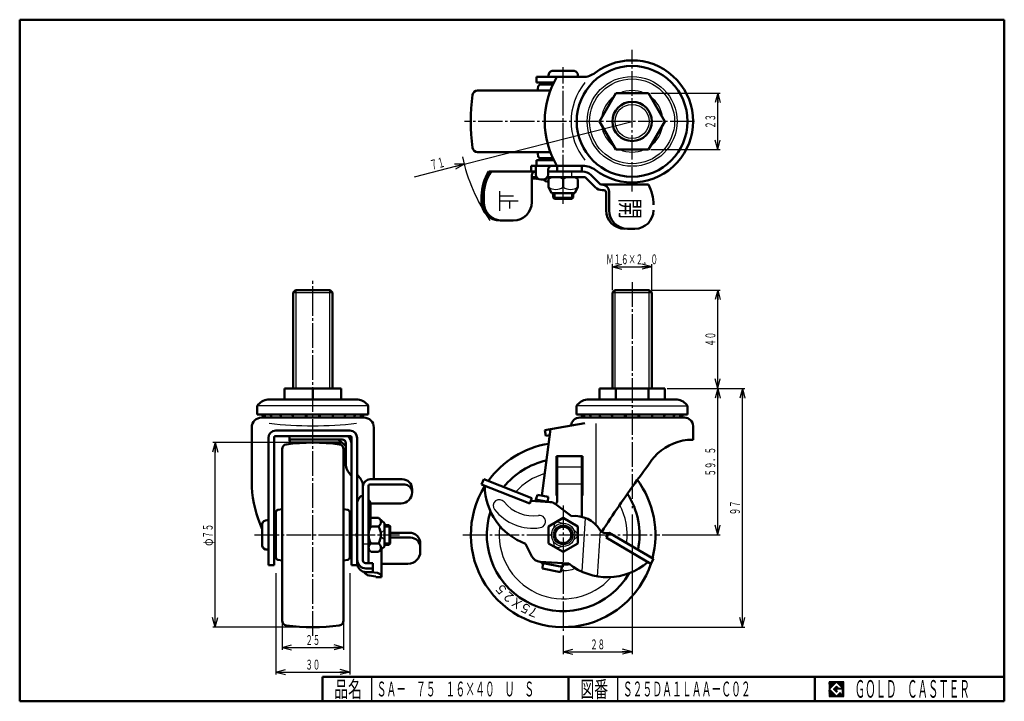
# Model space of a CAD drawing. Units: millimetres. Extents: x 10 to 410, y 10 to 287.
import ezdxf
from ezdxf.enums import TextEntityAlignment as Align

# ---------------------------------------------------------------- set-up
doc = ezdxf.new("R2010")
doc.units = ezdxf.units.MM
doc.linetypes.add('DASHDOT', pattern=[13, 10, -1, 1, -1])
for name, color, linetype in [('0_01', 7, 'Continuous'), ('GR1_01', 7, 'Continuous'), ('図面枠ﾚｲﾔ_01', 7, 'Continuous'), ('基準ﾚｲﾔｸﾞﾙｰﾌﾟ_01', 7, 'Continuous')]:
    doc.layers.add(name, color=color, linetype=linetype)
doc.styles.add('FX_VECTOR', font='MONOTXT.SHX', dxfattribs={"bigfont": 'BigFont.shx'})

# ---------------------------------------------------------------- blocks, each defined once
blk = doc.blocks.new('FXTIP_ARROW_S')
at = {"color": 0, "linetype": 'Continuous', "lineweight": -2}
for q in [(-1, 0), (-0.97, 0.26), (-0.97, -0.26)]:
    blk.add_line((0, 0), q, dxfattribs=at)
blk = doc.blocks.new('FXTIP_ARROW_E')
at = {"color": 0, "linetype": 'Continuous', "lineweight": -2}
for q in [(-1, 0), (-0.97, 0.26), (-0.97, -0.26)]:
    blk.add_line((0, 0), q, dxfattribs=at)
blk = doc.blocks.new('BLKF022')
at = {"layer": 'GR1_01', "color": 3, "linetype": 'Continuous', "lineweight": 50}
for p, q in [((224.79, 264.29), (224.79, 263.73)), ((235.29, 266.23), (226.29, 266.23)), ((236.79, 264.29), (236.79, 263.73)), ((200.65, 225.33), (219.71, 225.33)), ((238.86, 227.63), (217.84, 227.63)), ((217.84, 225.33), (217.84, 227.63)), ((219.71, 224.03), (219.71, 227.63)), ((224.76, 226.13), (224.76, 224.03)), ((238.61, 225.33), (224.76, 225.33)), ((228.34, 227.63), (228.34, 225.33)), ((238.34, 227.63), (238.34, 225.33)), ((218.03, 223.83), (218.03, 212.83)), ((219.98, 223.03), (218.03, 223.03)), ((222.76, 222.03), (221.71, 222.03)), ((224.49, 223.03), (239.73, 223.03)), ((224.79, 219.03), (224.79, 222.03)), ((236.79, 219.03), (236.79, 222.03)), ((239.74, 223.03), (243.79, 218.92)), ((245.93, 220.03), (242.17, 223.84)), ((265.45, 220.03), (245.93, 220.03)), ((226.04, 216.53), (235.54, 216.53)), ((226.79, 214.73), (226.79, 216.53)), ((234.79, 216.53), (234.79, 214.73)), ((246.64, 217.73), (247.26, 217.73)), ((248.26, 216.73), (248.26, 209.53)), ((249.42, 217.03), (249.42, 209.53)), ((197.65, 215.38), (197.65, 212.83)), ((198.5, 212.83), (198.5, 215.38)), ((227.29, 214.23), (226.79, 214.73)), ((234.29, 214.23), (227.29, 214.23)), ((234.79, 214.73), (234.29, 214.23)), ((205.15, 205.33), (210.53, 205.33)), ((257.05, 202.03), (259.95, 202.03))]:
    blk.add_line(p, q, dxfattribs=at)
at = {"layer": 'GR1_01', "color": 6, "linetype": 'Continuous', "lineweight": 25}
for p, q in [((234.23, 225.33), (234.23, 223.03)), ((219.94, 222.23), (218.03, 222.23)), ((205.01, 209.33), (205.01, 217.33)), ((227.47, 214.23), (227.47, 216.53)), ((234.12, 216.53), (234.12, 214.23)), ((210.59, 215.33), (205.01, 215.33)), ((205.01, 213.33), (212.45, 213.33)), ((208.94, 213.33), (208.94, 210.33)), ((234.79, 214.73), (226.79, 214.73))]:
    blk.add_line(p, q, dxfattribs=at)
at = {"layer": 'GR1_01', "color": 3, "linetype": 'Continuous', "lineweight": 50}
for centre, radius, start, end in [((226.79, 264.29), 2, 104.4775, 180), ((234.79, 264.29), 2, 0, 75.5225), ((215.65, 215.38), 18, 146.4427, 180), ((216.5, 215.38), 18, 146.4427, 180), ((219.53, 223.83), 1.5, 90, 180), ((221.71, 224.03), 2, 180, 270), ((222.76, 224.03), 2, 270, 0), ((226.26, 226.13), 1.5, 90, 180), ((238.61, 220.33), 5, 44.6, 90), ((224.38, 223.23), 2, 216.8699, 281.8005), ((226.53, 221.03), 2, 90, 150), ((229.06, 221.03), 2, 30, 90), ((232.53, 221.03), 2, 90, 150), ((235.06, 221.03), 2, 30, 90), ((246.42, 217.03), 3, 0, 90), ((249.45, 211.78), 18, 0, 27.266), ((246.64, 221.73), 4, 224.6, 270), ((247.26, 216.73), 1, 0, 90), ((205.15, 212.83), 7.5, 180, 270), ((206, 212.83), 7.5, 180, 270), ((210.53, 212.83), 7.5, 270, 0), ((255.76, 209.53), 7.5, 180, 270), ((256.92, 209.53), 7.5, 180, 270), ((259.95, 209.53), 7.5, 270, 0)]:
    blk.add_arc(centre, radius, start, end, dxfattribs=at)
at = {"layer": 'GR1_01', "color": 6, "linetype": 'Continuous', "lineweight": 25}
blk.add_arc((219.94, 226.23), 4, 270, 280.9817, dxfattribs=at)
at = {"layer": '基準ﾚｲﾔｸﾞﾙｰﾌﾟ_01', "color": 3, "linetype": 'Continuous', "lineweight": 50}
for p, q in [((230.79, 219.03), (230.79, 222.03)), ((226.04, 216.53), (224.79, 219.03)), ((235.54, 216.53), (236.79, 219.03))]:
    blk.add_line(p, q, dxfattribs=at)
at = {"layer": '基準ﾚｲﾔｸﾞﾙｰﾌﾟ_01', "color": 6, "linetype": 'Continuous', "lineweight": 25}
for centre in [(227.79, 223.03), (233.79, 223.03)]:
    blk.add_arc(centre, 5, 233.1301, 306.8699, dxfattribs=at)
at = {"layer": 'GR1_01', "color": 6, "linetype": 'Continuous', "lineweight": 25, "style": 'FX_VECTOR', "width": 1.540789}
blk.add_text('開', height=7.82, rotation=270, dxfattribs=at).set_placement((254.1, 214.53), (254.1, 205.93), align=Align.FIT)
blk = doc.blocks.new('BLKF023')
at = {"layer": 'GR1_01', "color": 3, "linetype": 'Continuous', "lineweight": 50}
for p, q in [((153.88, 100.23), (153.88, 121.28)), ((119.63, 117.73), (119.63, 116.14)), ((141.03, 116.39), (120.13, 116.39)), ((120.63, 115.14), (140.98, 115.14)), ((142.53, 105.89), (142.53, 114.89)), ((144.83, 101.44), (143.31, 103.52)), ((148.66, 100.11), (147.13, 102.18)), ((165.43, 100.23), (152.43, 100.23)), ((149.43, 67.19), (149.43, 97.74)), ((151.73, 66.19), (151.73, 97.59)), ((152.23, 98.09), (166.43, 98.09)), ((169.43, 94.9), (169.43, 96.23)), ((152.44, 90.4), (164.93, 90.4)), ((152.53, 89.55), (152.53, 82.76)), ((108.53, 82.14), (108.53, 73.14)), ((111.03, 83.64), (110.47, 83.64)), ((158.23, 81.64), (160.03, 81.64)), ((160.03, 81.64), (160.53, 81.14)), ((160.53, 81.14), (160.53, 74.14)), ((168.23, 78.5), (160.53, 78.5)), ((160.53, 76.52), (168.73, 76.52)), ((160.03, 73.64), (158.23, 73.64)), ((160.53, 74.14), (160.03, 73.64)), ((172.73, 70.86), (172.73, 74)), ((110.47, 71.64), (111.03, 71.64)), ((157.03, 60.43), (157.03, 71.81)), ((153.53, 66.19), (150.43, 66.19)), ((153.53, 62.54), (153.53, 66.19)), ((157.03, 65.86), (167.73, 65.86)), ((150.63, 63.97), (153.53, 63.97)), ((150.63, 62.54), (153.53, 62.54)), ((152.02, 61.13), (154.73, 60.75)), ((152.83, 62.54), (155.31, 62.19)), ((154.73, 60.75), (154.73, 60.43)), ((154.73, 60.43), (157.03, 60.43))]:
    blk.add_line(p, q, dxfattribs=at)
at = {"layer": 'GR1_01', "color": 6, "linetype": 'Continuous', "lineweight": 25}
for p, q in [((158.23, 80.96), (160.53, 80.96)), ((160.03, 81.64), (160.03, 73.64)), ((149.43, 74.06), (151.73, 74.06)), ((160.53, 74.31), (158.23, 74.31))]:
    blk.add_line(p, q, dxfattribs=at)
at = {"layer": 'GR1_01', "color": 3, "linetype": 'Continuous', "lineweight": 50}
for centre, radius, start, end in [((120.13, 116.89), 0.5, 180, 270), ((120.63, 116.14), 1, 180, 270), ((132.43, 105.4), 12.96, 38.7435, 57.9452), ((141.03, 114.89), 1.5, 0, 90), ((140.83, 114.59), 4, 0, 51.8063), ((146.53, 105.89), 4, 180, 216.3), ((145.43, 97.74), 4, 0, 36.3), ((152.43, 97.23), 3, 90, 180), ((165.43, 96.23), 4, 0, 90), ((152.13, 99.92), 47.93, 183.4161, 204.557), ((152.23, 97.59), 0.5, 90, 180), ((166.43, 95.09), 3, 0, 90), ((150.63, 90.41), 3.5, 110.051, 180), ((164.93, 94.9), 4.5, 270, 0), ((148.53, 89.55), 4, 0, 36.8699), ((110.47, 81.64), 2, 90, 165.5225), ((148.53, 82.76), 4, 323.1301, 0), ((168.23, 74), 4.5, 0, 90), ((168.73, 72.52), 4, 0, 90), ((110.47, 73.64), 2, 194.4775, 270), ((167.73, 70.86), 5, 270, 360), ((150.63, 67.47), 3.5, 180, 270), ((150.63, 66.04), 3.5, 180, 270), ((150.43, 67.19), 1, 180, 270), ((152.43, 64.1), 3, 209.3206, 262), ((155.03, 60.21), 2, 6.3203, 82)]:
    blk.add_arc(centre, radius, start, end, dxfattribs=at)
blk = doc.blocks.new('BLKF024')
at = {"layer": 'GR1_01', "color": 3, "linetype": 'Continuous', "lineweight": 50}
for p, q in [((222.09, 93.57), (225.65, 120.61)), ((238.59, 109.64), (228.09, 109.64)), ((228.09, 109.64), (228.09, 93.64)), ((228.34, 91.61), (228.34, 109.64)), ((238.34, 85.01), (238.34, 109.64)), ((238.59, 109.64), (238.59, 93.64)), ((197.65, 98.09), (198.5, 100.23)), ((198.5, 100.23), (218.03, 92.54)), ((217.19, 90.4), (197.65, 98.09)), ((218.03, 92.54), (217.19, 90.4)), ((219.71, 91.99), (220.34, 93.91)), ((220.34, 93.91), (224.76, 93.05)), ((224.76, 93.05), (224.62, 91.04)), ((228.09, 93.64), (228.34, 93.64)), ((238.59, 93.64), (238.34, 93.64)), ((225.41, 90.99), (217.61, 91.47)), ((219.59, 91.35), (219.71, 91.99)), ((224.62, 91.04), (219.71, 91.99)), ((234.23, 85.27), (227.55, 90.21)), ((224.79, 81.1), (230.79, 84.57)), ((230.79, 84.57), (236.79, 81.1)), ((224.79, 74.17), (224.79, 81.1)), ((236.79, 81.1), (236.79, 74.17)), ((248.26, 76.52), (249.42, 78.5)), ((266.35, 65.86), (248.26, 76.52)), ((249.42, 78.5), (267.52, 67.84)), ((215.5, 74.06), (218.08, 68.9)), ((230.79, 70.71), (224.79, 74.17)), ((236.79, 74.17), (230.79, 70.71)), ((221.42, 66.69), (233.07, 65.98)), ((222.48, 65.8), (222.38, 63.97)), ((230.41, 64.65), (222.48, 66.19)), ((229.75, 62.54), (230.41, 64.65)), ((230.64, 65.8), (230.41, 64.65)), ((267.45, 67.88), (266.35, 65.86)), ((222.38, 63.97), (229.75, 62.54))]:
    blk.add_line(p, q, dxfattribs=at)
at = {"layer": 'GR1_01', "color": 6, "linetype": 'Continuous', "lineweight": 25}
for p, q in [((228.34, 105.31), (238.34, 105.31)), ((238.34, 98.31), (228.34, 98.31)), ((239.73, 84.58), (238.39, 62.69)), ((227.29, 82.2), (226.91, 80.37)), ((227.29, 82.2), (228.59, 82.95)), ((228.59, 82.95), (230.37, 82.37)), ((236.49, 78.39), (235.1, 79.64)), ((236.49, 76.89), (235.1, 75.64)), ((236.49, 76.89), (236.49, 78.39)), ((244.79, 60.75), (245.93, 79.4)), ((227.29, 73.08), (226.91, 74.91)), ((228.59, 72.33), (227.29, 73.08)), ((230.37, 72.91), (228.59, 72.33))]:
    blk.add_line(p, q, dxfattribs=at)
for radius in [4.75, 4]:
    blk.add_circle((230.79, 77.64), radius, dxfattribs=at)
at = {"layer": 'GR1_01', "color": 3, "linetype": 'Continuous', "lineweight": 50}
blk.add_circle((230.79, 77.64), 3.32, dxfattribs=at)
for centre, radius, start, end in [((19.92, 283.92), 303.16, 322.6054, 324.8251), ((223.95, 97.59), 25, 180.0257, 250.2538), ((647.39, -179.64), 477.04, 144.1403, 147.186), ((225.17, 87), 4, 53.5, 86.5), ((226.34, 91.61), 2, 311.7405, 0), ((235.54, 73.34), 12, 31.9213, 96.2561), ((248.27, 81.27), 3, 211.9213, 292.6142), ((221.66, 70.68), 4, 206.5, 266.5), ((221.5, 65.99), 1, 349, 40.471), ((231.49, 77.08), 11.5, 265.5429, 279.4666), ((231.62, 65.61), 1, 149.6275, 169), ((248.79, 85.43), 25, 231.0863, 310.969)]:
    blk.add_arc(centre, radius, start, end, dxfattribs=at)
at = {"layer": 'GR1_01', "color": 6, "linetype": 'Continuous', "lineweight": 25}
for centre, radius, start, end in [((204.87, 89.45), 2.5, 38.5864, 218.5864), ((218.55, 100.36), 15, 218.5864, 278.4136), ((218.55, 100.36), 20, 218.5864, 278.4136), ((221.11, 83.05), 2.5, 278.4136, 98.4136)]:
    blk.add_arc(centre, radius, start, end, dxfattribs=at)
blk = doc.blocks.new('BLKF025')
at = {"layer": 'GR1_01', "color": 3, "linetype": 'Continuous', "lineweight": 50}
for radius, start, end in [(37.5, 99.1321, 144.3182), (31, 102.7575, 141.2602), (37.5, 345.2847, 36.787), (37.5, 148.1141, 342.1321), (31, 348.7118, 32.9), (31, 162.2572, 329.7532)]:
    blk.add_arc((230.79, 77.64), radius, start, end, dxfattribs=at)
at = {"layer": 'GR1_01', "color": 6, "linetype": 'Continuous', "lineweight": 25}
for start, end in [(106.8823, 137.8067), (352.6003, 28.2798), (172.0386, 318.6936)]:
    blk.add_arc((230.79, 77.64), 26, start, end, dxfattribs=at)
at = {"layer": '基準ﾚｲﾔｸﾞﾙｰﾌﾟ_01', "color": 6, "linetype": 'Continuous', "lineweight": 25}
for start, end in [(228.9595, 235.0307), (266.6394, 290.3643)]:
    blk.add_arc((230.79, 77.64), 14.5, start, end, dxfattribs=at)
blk = doc.blocks.new('BLKF026')
at = {"layer": 'GR1_01', "color": 3, "linetype": 'Continuous', "lineweight": 50}
for p, q in [((116.58, 112.43), (116.58, 42.85)), ((141.58, 112.43), (141.58, 42.85)), ((114.91, 87.78), (116.58, 88.08)), ((143.26, 87.78), (141.58, 88.08)), ((114.08, 86.8), (114.08, 68.48)), ((144.08, 86.8), (144.08, 68.48)), ((114.91, 67.49), (116.58, 67.2)), ((143.26, 67.49), (141.58, 67.2))]:
    blk.add_line(p, q, dxfattribs=at)
for centre, radius, start, end in [((118.58, 112.43), 2, 97.7364, 180), ((129.08, 35.14), 80, 82.2636, 97.7364), ((139.58, 112.43), 2, 0, 82.2636), ((115.08, 86.8), 1, 100, 180), ((143.08, 86.8), 1, 0, 80), ((115.08, 68.48), 1, 180, 260), ((143.08, 68.48), 1, 280, 0), ((118.58, 42.85), 2, 180, 262.2636), ((129.08, 120.14), 80, 262.2636, 277.7364), ((139.58, 42.85), 2, 277.7364, 0)]:
    blk.add_arc(centre, radius, start, end, dxfattribs=at)
blk = doc.blocks.new('BLKF027')
at = {"layer": 'GR1_01', "color": 3, "linetype": 'Continuous', "lineweight": 50}
for p, q in [((221.63, 260.68), (226.62, 260.68)), ((226.79, 261.43), (226.79, 261.05)), ((196, 258.18), (225.57, 258.18)), ((220.65, 259.85), (220.35, 258.18)), ((196, 233.18), (225.57, 233.18)), ((220.65, 231.51), (220.35, 233.18)), ((221.63, 230.68), (226.62, 230.68)), ((226.79, 229.93), (226.79, 230.31))]:
    blk.add_line(p, q, dxfattribs=at)
for centre, radius, start, end in [((221.63, 259.68), 1, 90, 170), ((273.29, 245.68), 80, 172.2636, 187.7364), ((196, 256.18), 2, 90, 172.2636), ((196, 235.18), 2, 187.7364, 270), ((221.63, 231.68), 1, 190, 270)]:
    blk.add_arc(centre, radius, start, end, dxfattribs=at)

msp = doc.modelspace()

# ---------------------------------------------------------------- linework, layer by layer
at = {"layer": '0_01', "color": 7, "linetype": 'Continuous', "lineweight": 25}
for p, q in [((344.8, 17.91), (338.8, 17.91)), ((338.8, 17.91), (338.8, 11.91)), ((341.8, 17.77), (338.95, 14.91)), ((340.58, 14.91), (341.8, 16.14)), ((344.22, 15.35), (341.8, 17.77)), ((341.8, 16.14), (342.59, 15.35)), ((344.8, 11.91), (344.8, 17.91)), ((338.95, 14.91), (341.8, 12.06)), ((341.8, 13.69), (340.58, 14.91)), ((344.22, 15), (341.8, 15)), ((341.8, 15), (341.8, 14.13)), ((341.8, 14.13), (342.25, 14.13)), ((342.25, 14.13), (341.8, 13.69)), ((341.8, 12.06), (343.36, 13.62)), ((342.59, 15.35), (344.22, 15.35)), ((343.36, 13.62), (343.36, 12.98)), ((343.36, 12.98), (344.22, 12.98)), ((344.22, 12.98), (344.22, 15)), ((338.8, 11.91), (344.8, 11.91))]:
    msp.add_line(p, q, dxfattribs=at)
at = {"layer": 'GR1_01', "color": 6, "linetype": 'DASHDOT', "lineweight": 25}
for p, q in [((258.79, 217.12), (258.79, 274.77)), ((284.19, 245.68), (190.77, 245.68)), ((129.08, 36.65), (129.08, 180.85)), ((258.79, 180.33), (258.79, 88.5)), ((230.79, 89.62), (230.79, 37.81)), ((105.39, 77.64), (164.27, 77.64)), ((189.96, 77.64), (270.05, 77.64))]:
    msp.add_line(p, q, dxfattribs=at)
at = {"layer": 'GR1_01', "color": 3, "linetype": 'Continuous', "lineweight": 50}
for p, q in [((219.99, 263.73), (238.86, 263.73)), ((219.99, 261.43), (219.99, 263.73)), ((226.98, 261.43), (219.99, 261.43)), ((252.15, 257.18), (245.51, 245.68)), ((265.43, 257.18), (252.15, 257.18)), ((272.07, 245.68), (265.43, 257.18)), ((245.51, 245.68), (252.15, 234.18)), ((265.43, 234.18), (272.07, 245.68)), ((252.15, 234.18), (265.43, 234.18)), ((219.99, 227.63), (219.99, 229.93)), ((219.99, 229.93), (226.98, 229.93)), ((121.08, 176.14), (122.08, 177.14)), ((121.08, 137.14), (121.08, 176.14)), ((122.08, 177.14), (136.08, 177.14)), ((136.08, 177.14), (137.08, 176.14)), ((137.08, 176.14), (137.08, 137.14)), ((250.79, 176.14), (251.79, 177.14)), ((250.79, 137.14), (250.79, 176.14)), ((251.79, 177.14), (265.79, 177.14)), ((265.79, 177.14), (266.79, 176.14)), ((266.79, 176.14), (266.79, 137.14)), ((140.58, 137.14), (117.58, 137.14)), ((117.58, 137.14), (117.58, 132.59)), ((129.08, 137.14), (129.08, 132.59)), ((140.58, 132.59), (140.58, 137.14)), ((245.51, 132.59), (245.51, 137.14)), ((245.51, 137.14), (258.79, 137.14)), ((252.15, 137.14), (252.15, 132.59)), ((272.07, 137.14), (258.79, 137.14)), ((265.43, 137.14), (265.43, 132.59)), ((272.07, 132.59), (272.07, 137.14)), ((110.78, 132.59), (147.38, 132.59)), ((258.79, 132.59), (240.49, 132.59)), ((258.79, 132.59), (277.09, 132.59)), ((106.53, 126.59), (106.53, 130.09)), ((151.63, 130.09), (151.63, 126.59)), ((236.24, 130.09), (236.24, 126.59)), ((281.34, 130.09), (281.34, 126.59)), ((151.63, 126.59), (106.53, 126.59)), ((149.88, 125.28), (108.28, 125.28)), ((236.24, 126.59), (258.79, 126.59)), ((258.79, 125.28), (237.49, 125.28)), ((281.34, 126.59), (258.79, 126.59)), ((258.79, 125.28), (280.09, 125.28)), ((104.28, 121.28), (104.28, 97.07)), ((223.29, 120.19), (239.53, 123.06)), ((223.69, 117.93), (223.29, 120.19)), ((283.59, 121.88), (283.59, 116.28)), ((111.03, 116.99), (111.03, 65.38)), ((113.33, 65.38), (113.33, 117.23)), ((113.83, 117.73), (144.33, 117.73)), ((144.13, 119.99), (114.03, 119.99)), ((144.83, 117.23), (144.83, 65.38)), ((147.13, 65.38), (147.13, 116.99)), ((225.31, 118.21), (223.69, 117.93)), ((283.59, 116.28), (281.29, 116.28)), ((155.73, 84.57), (152.73, 84.57)), ((158.23, 82.39), (156.07, 84.32)), ((113.33, 81.64), (114.08, 81.64)), ((144.83, 81.64), (144.08, 81.64)), ((152.73, 81.1), (155.73, 81.1)), ((158.23, 82.39), (158.23, 72.89)), ((114.08, 73.64), (113.33, 73.64)), ((144.08, 73.64), (144.83, 73.64)), ((152.73, 74.17), (155.73, 74.17)), ((158.23, 72.89), (156.07, 70.95)), ((155.73, 70.71), (152.73, 70.71)), ((111.03, 65.38), (113.33, 65.38)), ((144.83, 65.38), (147.13, 65.38))]:
    msp.add_line(p, q, dxfattribs=at)
at = {"layer": 'GR1_01', "color": 6, "linetype": 'Continuous', "lineweight": 25}
for p, q in [((122.17, 177.14), (122.17, 137.14)), ((136, 137.14), (136, 177.14)), ((251.88, 137.14), (251.88, 177.14)), ((265.71, 137.14), (265.71, 177.14)), ((151.63, 130.09), (106.53, 130.09)), ((258.79, 130.09), (236.24, 130.09)), ((258.79, 130.09), (281.34, 130.09)), ((244.2, 81.65), (244.2, 122.85)), ((146.73, 77.64), (146.78, 78.39)), ((146.78, 76.89), (146.73, 77.64)), ((156.69, 78.39), (158.23, 79.64)), ((158.23, 75.64), (156.69, 76.89))]:
    msp.add_line(p, q, dxfattribs=at)
at = {"layer": 'GR1_01', "color": 7, "linetype": 'Continuous', "lineweight": 25}
for p, q in [((338.8, 14.81), (341.9, 17.91)), ((338.8, 14.88), (341.83, 17.91)), ((338.8, 14.95), (341.76, 17.91)), ((338.8, 15.02), (341.69, 17.91)), ((338.8, 15.09), (341.62, 17.91)), ((338.8, 15.16), (341.55, 17.91)), ((338.8, 15.24), (341.48, 17.91)), ((338.8, 15.31), (341.41, 17.91)), ((338.8, 15.38), (341.34, 17.91)), ((338.8, 15.45), (341.27, 17.91)), ((338.8, 15.52), (341.2, 17.91)), ((338.8, 15.59), (341.13, 17.91)), ((338.8, 15.66), (341.06, 17.91)), ((338.8, 15.73), (340.98, 17.91)), ((338.8, 15.8), (340.91, 17.91)), ((338.8, 15.87), (340.84, 17.91)), ((338.8, 15.94), (340.77, 17.91)), ((338.8, 16.01), (340.7, 17.91)), ((338.8, 16.08), (340.63, 17.91)), ((338.8, 16.15), (340.56, 17.91)), ((338.8, 16.23), (340.49, 17.91)), ((338.8, 16.3), (340.42, 17.91)), ((338.8, 16.37), (340.35, 17.91)), ((338.8, 16.44), (340.28, 17.91)), ((338.8, 16.51), (340.21, 17.91)), ((338.8, 16.58), (340.14, 17.91)), ((338.8, 16.65), (340.07, 17.91)), ((338.8, 16.72), (339.99, 17.91)), ((338.8, 16.79), (339.92, 17.91)), ((338.8, 16.86), (339.85, 17.91)), ((338.8, 16.93), (339.78, 17.91)), ((338.8, 17), (339.71, 17.91)), ((338.8, 17.07), (339.64, 17.91)), ((338.8, 17.14), (339.57, 17.91)), ((338.8, 17.22), (339.5, 17.91)), ((338.8, 17.29), (339.43, 17.91)), ((338.8, 17.36), (339.36, 17.91)), ((338.8, 17.43), (339.29, 17.91)), ((338.8, 17.5), (339.22, 17.91)), ((338.8, 17.57), (339.15, 17.91)), ((338.8, 17.64), (339.08, 17.91)), ((338.8, 17.71), (339, 17.91)), ((338.8, 17.78), (338.93, 17.91)), ((338.8, 17.85), (338.86, 17.91)), ((340.59, 14.9), (341.81, 16.13)), ((340.63, 14.87), (341.85, 16.09)), ((340.66, 14.83), (341.88, 16.05)), ((340.7, 14.8), (341.92, 16.02)), ((341.82, 17.75), (341.97, 17.91)), ((341.85, 17.72), (342.05, 17.91)), ((341.89, 17.68), (342.12, 17.91)), ((341.92, 17.65), (342.19, 17.91)), ((341.96, 17.61), (342.26, 17.91)), ((341.99, 17.58), (342.33, 17.91)), ((342.03, 17.54), (342.4, 17.91)), ((342.06, 17.51), (342.47, 17.91)), ((342.1, 17.47), (342.54, 17.91)), ((342.13, 17.44), (342.61, 17.91)), ((342.17, 17.4), (342.68, 17.91)), ((342.21, 17.37), (342.75, 17.91)), ((342.24, 17.33), (342.82, 17.91)), ((342.28, 17.3), (342.89, 17.91)), ((342.31, 17.26), (342.96, 17.91)), ((342.35, 17.22), (343.04, 17.91)), ((342.38, 17.19), (343.11, 17.91)), ((342.42, 17.15), (343.18, 17.91)), ((342.45, 17.12), (343.25, 17.91)), ((342.49, 17.08), (343.32, 17.91)), ((342.52, 17.05), (343.39, 17.91)), ((342.56, 17.01), (343.46, 17.91)), ((342.59, 16.98), (343.53, 17.91)), ((342.63, 16.94), (343.6, 17.91)), ((342.66, 16.91), (343.67, 17.91)), ((342.7, 16.87), (343.74, 17.91)), ((342.74, 16.84), (343.81, 17.91)), ((342.77, 16.8), (343.88, 17.91)), ((342.81, 16.76), (343.95, 17.91)), ((342.84, 16.73), (344.03, 17.91)), ((342.88, 16.69), (344.1, 17.91)), ((342.91, 16.66), (344.17, 17.91)), ((342.95, 16.62), (344.24, 17.91)), ((342.98, 16.59), (344.31, 17.91)), ((343.02, 16.55), (344.38, 17.91)), ((343.05, 16.52), (344.45, 17.91)), ((343.09, 16.48), (344.52, 17.91)), ((343.12, 16.45), (344.59, 17.91)), ((343.16, 16.41), (344.66, 17.91)), ((343.2, 16.38), (344.73, 17.91)), ((343.23, 16.34), (344.8, 17.91)), ((343.27, 16.31), (344.8, 17.84)), ((343.3, 16.27), (344.8, 17.77)), ((343.34, 16.23), (344.8, 17.7)), ((343.37, 16.2), (344.8, 17.63)), ((343.41, 16.16), (344.8, 17.56)), ((343.44, 16.13), (344.8, 17.49)), ((343.48, 16.09), (344.8, 17.42)), ((343.51, 16.06), (344.8, 17.35)), ((343.55, 16.02), (344.8, 17.28)), ((343.58, 15.99), (344.8, 17.21)), ((343.62, 15.95), (344.8, 17.13)), ((343.65, 15.92), (344.8, 17.06)), ((343.69, 15.88), (344.8, 16.99)), ((343.73, 15.85), (344.8, 16.92)), ((343.76, 15.81), (344.8, 16.85)), ((343.8, 15.78), (344.8, 16.78)), ((343.83, 15.74), (344.8, 16.71)), ((343.87, 15.7), (344.8, 16.64)), ((343.9, 15.67), (344.8, 16.57)), ((343.94, 15.63), (344.8, 16.5)), ((343.97, 15.6), (344.8, 16.43)), ((344.01, 15.56), (344.8, 16.36)), ((344.04, 15.53), (344.8, 16.29)), ((344.08, 15.49), (344.8, 16.22)), ((344.11, 15.46), (344.8, 16.14)), ((344.15, 15.42), (344.8, 16.07)), ((344.18, 15.39), (344.8, 16)), ((338.8, 14.74), (338.96, 14.9)), ((338.8, 14.67), (339, 14.86)), ((338.8, 14.6), (339.03, 14.83)), ((338.8, 14.53), (339.07, 14.79)), ((338.8, 14.46), (339.1, 14.76)), ((338.8, 14.39), (339.14, 14.72)), ((338.8, 14.32), (339.17, 14.69)), ((338.8, 14.25), (339.21, 14.65)), ((338.8, 14.17), (339.24, 14.62)), ((338.8, 14.1), (339.28, 14.58)), ((338.8, 14.03), (339.31, 14.55)), ((338.8, 13.96), (339.35, 14.51)), ((338.8, 13.89), (339.38, 14.47)), ((338.8, 13.82), (339.42, 14.44)), ((338.8, 13.75), (339.46, 14.4)), ((338.8, 13.68), (339.49, 14.37)), ((338.8, 13.61), (339.53, 14.33)), ((338.8, 13.54), (339.56, 14.3)), ((338.8, 13.47), (339.6, 14.26)), ((338.8, 13.4), (339.63, 14.23)), ((338.8, 13.33), (339.67, 14.19)), ((338.8, 13.26), (339.7, 14.16)), ((338.8, 13.19), (339.74, 14.12)), ((338.8, 13.11), (339.77, 14.09)), ((338.8, 13.04), (339.81, 14.05)), ((338.8, 12.97), (339.84, 14.02)), ((338.8, 12.9), (339.88, 13.98)), ((338.8, 12.83), (339.92, 13.94)), ((338.8, 12.76), (339.95, 13.91)), ((338.8, 12.69), (339.99, 13.87)), ((338.8, 12.62), (340.02, 13.84)), ((338.8, 12.55), (340.06, 13.8)), ((338.8, 12.48), (340.09, 13.77)), ((338.8, 12.41), (340.13, 13.73)), ((338.8, 12.34), (340.16, 13.7)), ((338.8, 12.27), (340.2, 13.66)), ((338.8, 12.2), (340.23, 13.63)), ((338.8, 12.12), (340.27, 13.59)), ((338.8, 12.05), (340.3, 13.56)), ((338.8, 11.98), (340.34, 13.52)), ((338.8, 11.91), (340.37, 13.48)), ((338.87, 11.91), (340.41, 13.45)), ((338.94, 11.91), (340.45, 13.41)), ((339.02, 11.91), (340.48, 13.38)), ((339.09, 11.91), (340.52, 13.34)), ((339.16, 11.91), (340.55, 13.31)), ((339.23, 11.91), (340.59, 13.27)), ((339.3, 11.91), (340.62, 13.24)), ((339.37, 11.91), (340.66, 13.2)), ((339.44, 11.91), (340.69, 13.17)), ((339.51, 11.91), (340.73, 13.13)), ((339.58, 11.91), (340.76, 13.1)), ((339.65, 11.91), (340.8, 13.06)), ((339.72, 11.91), (340.83, 13.03)), ((339.79, 11.91), (340.87, 12.99)), ((339.86, 11.91), (340.9, 12.95)), ((339.93, 11.91), (340.94, 12.92)), ((340.01, 11.91), (340.98, 12.88)), ((340.08, 11.91), (341.01, 12.85)), ((340.15, 11.91), (341.05, 12.81)), ((340.22, 11.91), (341.08, 12.78)), ((340.29, 11.91), (341.12, 12.74)), ((340.36, 11.91), (341.15, 12.71)), ((340.43, 11.91), (341.19, 12.67)), ((340.5, 11.91), (341.22, 12.64)), ((340.57, 11.91), (341.26, 12.6)), ((340.64, 11.91), (341.29, 12.57)), ((340.71, 11.91), (341.33, 12.53)), ((340.73, 14.76), (341.95, 15.98)), ((340.77, 14.73), (341.99, 15.95)), ((340.78, 11.91), (341.36, 12.5)), ((340.8, 14.69), (342.03, 15.91)), ((340.84, 14.65), (342.06, 15.88)), ((340.85, 11.91), (341.4, 12.46)), ((340.87, 14.62), (342.1, 15.84)), ((340.91, 14.58), (342.13, 15.81)), ((340.92, 11.91), (341.44, 12.42)), ((340.94, 14.55), (342.17, 15.77)), ((340.98, 14.51), (342.2, 15.74)), ((341, 11.91), (341.47, 12.39)), ((341.01, 14.48), (342.24, 15.7)), ((341.05, 14.44), (342.27, 15.67)), ((341.07, 11.91), (341.51, 12.35)), ((341.08, 14.41), (342.31, 15.63)), ((341.12, 14.37), (342.34, 15.6)), ((341.14, 11.91), (341.54, 12.32)), ((341.16, 14.34), (341.8, 14.98)), ((341.19, 14.3), (341.8, 14.91)), ((341.21, 11.91), (341.58, 12.28)), ((341.23, 14.27), (341.8, 14.84)), ((341.26, 14.23), (341.8, 14.77)), ((341.28, 11.91), (341.61, 12.25)), ((341.3, 14.2), (341.8, 14.7)), ((341.33, 14.16), (341.8, 14.63)), ((341.35, 11.91), (341.65, 12.21)), ((341.37, 14.12), (341.8, 14.56)), ((341.4, 14.09), (341.8, 14.49)), ((341.42, 11.91), (341.68, 12.18)), ((341.44, 14.05), (341.8, 14.42)), ((341.47, 14.02), (341.8, 14.35)), ((341.49, 11.91), (341.72, 12.14)), ((341.51, 13.98), (341.8, 14.28)), ((341.54, 13.95), (341.8, 14.21)), ((341.56, 11.91), (341.75, 12.11)), ((341.58, 13.91), (341.8, 14.13)), ((341.62, 13.88), (341.87, 14.13)), ((341.63, 11.91), (341.79, 12.07)), ((341.65, 13.84), (341.94, 14.13)), ((341.69, 13.81), (342.01, 14.13)), ((341.7, 11.91), (343.36, 13.57)), ((341.72, 13.77), (342.08, 14.13)), ((341.76, 13.74), (342.16, 14.13)), ((341.77, 11.91), (343.36, 13.5)), ((341.79, 13.7), (342.23, 14.13)), ((341.82, 15), (342.38, 15.56)), ((341.84, 11.91), (343.36, 13.43)), ((341.89, 15), (342.41, 15.52)), ((341.91, 11.91), (343.36, 13.36)), ((341.96, 15), (342.45, 15.49)), ((341.99, 11.91), (343.36, 13.29)), ((342.03, 15), (342.48, 15.45)), ((342.06, 11.91), (343.36, 13.22)), ((342.1, 15), (342.52, 15.42)), ((342.13, 11.91), (343.36, 13.15)), ((342.17, 15), (342.56, 15.38)), ((342.2, 11.91), (343.36, 13.08)), ((342.24, 15), (342.59, 15.35)), ((342.27, 11.91), (343.36, 13.01)), ((342.31, 15), (342.66, 15.35)), ((342.34, 11.91), (343.41, 12.98)), ((342.38, 15), (342.73, 15.35)), ((342.41, 11.91), (343.48, 12.98)), ((342.46, 15), (342.8, 15.35)), ((342.48, 11.91), (343.55, 12.98)), ((342.53, 15), (342.87, 15.35)), ((342.55, 11.91), (343.62, 12.98)), ((342.6, 15), (342.94, 15.35)), ((342.62, 11.91), (343.69, 12.98)), ((342.67, 15), (343.01, 15.35)), ((342.69, 11.91), (343.76, 12.98)), ((342.74, 15), (343.08, 15.35)), ((342.76, 11.91), (343.83, 12.98)), ((342.81, 15), (343.16, 15.35)), ((342.83, 11.91), (343.9, 12.98)), ((342.88, 15), (343.23, 15.35)), ((342.9, 11.91), (343.97, 12.98)), ((342.95, 15), (343.3, 15.35)), ((342.98, 11.91), (344.04, 12.98)), ((343.02, 15), (343.37, 15.35)), ((343.05, 11.91), (344.11, 12.98)), ((343.09, 15), (343.44, 15.35)), ((343.12, 11.91), (344.18, 12.98)), ((343.16, 15), (343.51, 15.35)), ((343.19, 11.91), (344.8, 13.53)), ((343.23, 15), (343.58, 15.35)), ((343.26, 11.91), (344.8, 13.46)), ((343.3, 15), (343.65, 15.35)), ((343.33, 11.91), (344.8, 13.39)), ((343.37, 15), (343.72, 15.35)), ((343.4, 11.91), (344.8, 13.32)), ((343.45, 15), (343.79, 15.35)), ((343.47, 11.91), (344.8, 13.25)), ((343.52, 15), (343.86, 15.35)), ((343.54, 11.91), (344.8, 13.17)), ((343.59, 15), (343.93, 15.35)), ((343.61, 11.91), (344.8, 13.1)), ((343.66, 15), (344, 15.35)), ((343.68, 11.91), (344.8, 13.03)), ((343.73, 15), (344.07, 15.35)), ((343.75, 11.91), (344.8, 12.96)), ((343.8, 15), (344.15, 15.35)), ((343.82, 11.91), (344.8, 12.89)), ((343.87, 15), (344.22, 15.35)), ((343.89, 11.91), (344.8, 12.82)), ((343.94, 15), (344.8, 15.86)), ((343.97, 11.91), (344.8, 12.75)), ((344.01, 15), (344.8, 15.79)), ((344.04, 11.91), (344.8, 12.68)), ((344.08, 15), (344.8, 15.72)), ((344.11, 11.91), (344.8, 12.61)), ((344.15, 15), (344.8, 15.65)), ((344.18, 11.91), (344.8, 12.54)), ((344.22, 15.35), (344.8, 15.93)), ((344.22, 15), (344.8, 15.58)), ((344.22, 14.93), (344.8, 15.51)), ((344.22, 14.86), (344.8, 15.44)), ((344.22, 14.79), (344.8, 15.37)), ((344.22, 14.72), (344.8, 15.3)), ((344.22, 14.65), (344.8, 15.23)), ((344.22, 14.58), (344.8, 15.15)), ((344.22, 14.51), (344.8, 15.08)), ((344.22, 14.44), (344.8, 15.01)), ((344.22, 14.37), (344.8, 14.94)), ((344.22, 14.29), (344.8, 14.87)), ((344.22, 14.22), (344.8, 14.8)), ((344.22, 14.15), (344.8, 14.73)), ((344.22, 14.08), (344.8, 14.66)), ((344.22, 14.01), (344.8, 14.59)), ((344.22, 13.94), (344.8, 14.52)), ((344.22, 13.87), (344.8, 14.45)), ((344.22, 13.8), (344.8, 14.38)), ((344.22, 13.73), (344.8, 14.31)), ((344.22, 13.66), (344.8, 14.24)), ((344.22, 13.59), (344.8, 14.16)), ((344.22, 13.52), (344.8, 14.09)), ((344.22, 13.45), (344.8, 14.02)), ((344.22, 13.38), (344.8, 13.95)), ((344.22, 13.3), (344.8, 13.88)), ((344.22, 13.23), (344.8, 13.81)), ((344.22, 13.16), (344.8, 13.74)), ((344.22, 13.09), (344.8, 13.67)), ((344.22, 13.02), (344.8, 13.6)), ((344.25, 11.91), (344.8, 12.47)), ((344.32, 11.91), (344.8, 12.4)), ((344.39, 11.91), (344.8, 12.33)), ((344.46, 11.91), (344.8, 12.26)), ((344.53, 11.91), (344.8, 12.18)), ((344.6, 11.91), (344.8, 12.11)), ((344.67, 11.91), (344.8, 12.04)), ((344.74, 11.91), (344.8, 11.97))]:
    msp.add_line(p, q, dxfattribs=at)
at = {"layer": 'GR1_01', "color": 3, "linetype": 'Continuous', "lineweight": 50}
for radius in [22.5, 8]:
    msp.add_circle((258.79, 245.68), radius, dxfattribs=at)
at = {"layer": 'GR1_01', "color": 6, "linetype": 'Continuous', "lineweight": 25}
for radius in [18.25, 17.25, 6.92]:
    msp.add_circle((258.79, 245.68), radius, dxfattribs=at)
at = {"layer": 'GR1_01', "color": 3, "linetype": 'Continuous', "lineweight": 50}
for centre, radius, start, end in [((258.79, 245.68), 24.8, 232.5804, 127.4196), ((238.86, 271.73), 8, 270, 307.4196), ((258.79, 245.68), 35.5, 149.4393, 210.5607), ((238.86, 219.63), 8, 52.5804, 90), ((111.43, 126.62), 6, 96.2043, 144.7268), ((146.74, 126.62), 6, 35.2732, 83.7957), ((241.14, 126.62), 6, 96.2043, 144.7268), ((276.44, 126.62), 6, 35.2732, 83.7957), ((108.28, 121.28), 4, 90, 180), ((111.38, 126.86), 2.78, 185.619, 214.6133), ((112.23, 126.86), 2.78, 185.619, 214.6133), ((114.73, 126.86), 2.78, 185.619, 214.6133), ((118.65, 126.86), 2.78, 185.619, 214.6133), ((123.6, 126.86), 2.78, 185.619, 214.6133), ((118.65, 126.86), 2.78, 325.3867, 332.9104), ((123.6, 126.86), 2.78, 325.3867, 350.9701), ((129.08, 126.86), 2.78, 185.619, 214.6133), ((129.08, 126.86), 2.78, 325.3867, 354.381), ((134.57, 126.86), 2.78, 189.0299, 214.6133), ((134.57, 126.86), 2.78, 325.3867, 354.381), ((139.52, 126.86), 2.78, 207.0896, 214.6133), ((139.52, 126.86), 2.78, 325.3867, 354.381), ((143.44, 126.86), 2.78, 325.3867, 354.381), ((145.94, 126.86), 2.78, 325.3867, 354.381), ((146.78, 126.86), 2.78, 325.3867, 354.381), ((149.88, 121.28), 4, 0, 90), ((237.49, 121.78), 3.5, 90, 175.0492), ((241.09, 126.86), 2.78, 185.619, 214.6133), ((241.94, 126.86), 2.78, 185.619, 214.6133), ((244.44, 126.86), 2.78, 185.619, 214.6133), ((248.36, 126.86), 2.78, 185.619, 214.6133), ((253.31, 126.86), 2.78, 185.619, 214.6133), ((248.36, 126.86), 2.78, 325.3867, 332.9104), ((253.31, 126.86), 2.78, 325.3867, 350.9701), ((258.79, 126.86), 2.78, 185.619, 214.6133), ((258.79, 126.86), 2.78, 325.3867, 354.381), ((264.28, 126.86), 2.78, 189.0299, 214.6133), ((264.28, 126.86), 2.78, 325.3867, 354.381), ((269.23, 126.86), 2.78, 207.0896, 214.6133), ((269.23, 126.86), 2.78, 325.3867, 354.381), ((273.15, 126.86), 2.78, 325.3867, 354.381), ((275.65, 126.86), 2.78, 325.3867, 354.381), ((276.49, 126.86), 2.78, 325.3867, 354.381), ((280.09, 121.78), 3.5, 1.6372, 90), ((114.03, 116.99), 3, 90, 180), ((113.83, 117.23), 0.5, 90, 180), ((144.13, 116.99), 3, 0, 90), ((144.33, 117.23), 0.5, 0, 90), ((284.45, 93.49), 23.01, 97.8898, 136.6563), ((19.92, 283.92), 303.16, 322.6054, 324.8251), ((153.73, 82.83), 2, 120, 126.8699), ((154.73, 82.83), 2, 300, 60), ((158.23, 77.64), 6.5, 147.7958, 212.2042), ((153.73, 82.83), 2, 224.4437, 240), ((150.23, 77.64), 6.5, 327.7958, 32.2042), ((153.73, 72.44), 2, 120, 240), ((154.73, 72.44), 2, 300, 60)]:
    msp.add_arc(centre, radius, start, end, dxfattribs=at)
at = {"layer": 'GR1_01', "color": 6, "linetype": 'Continuous', "lineweight": 25}
for centre, radius, start, end in [((258.79, 245.68), 24.8, 140.574, 219.426), ((258.79, 245.68), 12.5, 66.9261, 113.0739), ((258.79, 245.68), 12.5, 126.9261, 173.0739), ((258.79, 245.68), 12.5, 6.9261, 53.0739), ((258.79, 245.68), 12.5, 186.9261, 233.0739), ((258.79, 245.68), 12.5, 306.9261, 353.0739), ((258.79, 245.68), 12.5, 246.9261, 293.0739), ((129.08, 280.01), 158.03, 263.551, 276.449)]:
    msp.add_arc(centre, radius, start, end, dxfattribs=at)
at = {"layer": '図面枠ﾚｲﾔ_01', "color": 7, "linetype": 'Continuous', "lineweight": 50}
for p, q in [((10, 10), (10, 287)), ((10, 287), (410, 287)), ((410, 287), (410, 10)), ((133, 20), (410, 20)), ((133, 20), (133, 10)), ((233, 20), (233, 10)), ((333, 20), (333, 10)), ((10, 10), (410, 10))]:
    msp.add_line(p, q, dxfattribs=at)
at = {"layer": '図面枠ﾚｲﾔ_01', "color": 7, "linetype": 'Continuous', "lineweight": 25}
for p, q in [((153, 10), (153, 20)), ((253, 10), (253, 20))]:
    msp.add_line(p, q, dxfattribs=at)
at = {"layer": '基準ﾚｲﾔｸﾞﾙｰﾌﾟ_01', "color": 6, "linetype": 'DASHDOT', "lineweight": 25}
for p, q in [((230.79, 222.03), (230.79, 267.74)), ((230.79, 212.18), (230.79, 219.03))]:
    msp.add_line(p, q, dxfattribs=at)
at = {"layer": '基準ﾚｲﾔｸﾞﾙｰﾌﾟ_01', "color": 7, "linetype": 'Continuous', "lineweight": 25}
for p, q in [((266.43, 257.18), (294.59, 257.18)), ((293.59, 234.18), (293.59, 257.18)), ((190.59, 228.24), (258.79, 245.68)), ((266.43, 234.18), (294.59, 234.18)), ((190.59, 228.24), (170.25, 223.03)), ((250.79, 177.14), (250.79, 187.62)), ((250.79, 186.62), (266.79, 186.62)), ((266.79, 177.14), (266.79, 187.62)), ((266.71, 177.14), (294.59, 177.14)), ((293.59, 137.14), (293.59, 177.14)), ((273.07, 137.14), (304.59, 137.14)), ((293.59, 77.64), (293.59, 137.14)), ((303.59, 40.14), (303.59, 137.14)), ((128.08, 115.14), (88.43, 115.14)), ((89.43, 40.14), (89.43, 115.14)), ((258.79, 85.92), (258.79, 29.14)), ((271.05, 77.64), (294.59, 77.64)), ((114.08, 62.14), (114.08, 20.91)), ((144.08, 62.14), (144.08, 20.91)), ((128.08, 40.14), (88.43, 40.14)), ((116.58, 42.3), (116.58, 30.91)), ((141.58, 42.3), (141.58, 30.91)), ((231.79, 40.14), (304.59, 40.14)), ((230.79, 36.81), (230.79, 29.14)), ((116.58, 31.91), (141.58, 31.91)), ((230.79, 30.14), (258.79, 30.14)), ((114.08, 21.91), (144.08, 21.91))]:
    msp.add_line(p, q, dxfattribs=at)
at = {"layer": '基準ﾚｲﾔｸﾞﾙｰﾌﾟ_01', "color": 6, "linetype": 'Continuous', "lineweight": 25}
for p, q in [((121.08, 176.14), (137.08, 176.14)), ((250.79, 176.14), (266.79, 176.14))]:
    msp.add_line(p, q, dxfattribs=at)
at = {"layer": '基準ﾚｲﾔｸﾞﾙｰﾌﾟ_01', "color": 7, "linetype": 'Continuous', "lineweight": 25}
msp.add_arc((258.79, 245.68), 70.4, 191.8098, 214.9145, dxfattribs=at)

# ---------------------------------------------------------------- block references
at = {"layer": 'GR1_01', "color": 3, "linetype": 'Continuous', "lineweight": 50}
for name in ['BLKF022', 'BLKF027', 'BLKF023', 'BLKF024', 'BLKF026', 'BLKF025']:
    msp.add_blockref(name, (0, 0), dxfattribs=at)
at = {"layer": '基準ﾚｲﾔｸﾞﾙｰﾌﾟ_01', "color": 7, "linetype": 'Continuous', "lineweight": 25, "xscale": 4, "yscale": 4}
for name, p, rotation in [('FXTIP_ARROW_E', (293.59, 257.18), 90), ('FXTIP_ARROW_S', (293.59, 234.18), 270), ('FXTIP_ARROW_S', (190.59, 228.24), 14.34704498891449), ('FXTIP_ARROW_S', (250.79, 186.62), 180), ('FXTIP_ARROW_E', (266.79, 186.62), 360), ('FXTIP_ARROW_E', (293.59, 177.14), 90), ('FXTIP_ARROW_S', (293.59, 137.14), 270), ('FXTIP_ARROW_E', (293.59, 137.14), 90), ('FXTIP_ARROW_E', (303.59, 137.14), 90), ('FXTIP_ARROW_E', (89.43, 115.14), 90), ('FXTIP_ARROW_S', (293.59, 77.64), 270), ('FXTIP_ARROW_S', (89.43, 40.14), 270), ('FXTIP_ARROW_S', (303.59, 40.14), 270), ('FXTIP_ARROW_S', (116.58, 31.91), 180), ('FXTIP_ARROW_E', (141.58, 31.91), 360), ('FXTIP_ARROW_S', (230.79, 30.14), 180), ('FXTIP_ARROW_E', (258.79, 30.14), 360), ('FXTIP_ARROW_S', (114.08, 21.91), 180), ('FXTIP_ARROW_E', (144.08, 21.91), 360)]:
    msp.add_blockref(name, p, dxfattribs=dict(at, rotation=rotation))

# ---------------------------------------------------------------- texts
at = {"layer": '図面枠ﾚｲﾔ_01', "color": 7, "linetype": 'Continuous', "lineweight": 25, "style": 'FX_VECTOR'}
for s, height, width, p, p2 in [('品名', 6.649, 1.083413, (137.74, 11.6), (149.06, 11.6)), ('ＳＡ－\u3000７５\u3000１６×４０\u3000Ｕ\u3000Ｓ', 6, 0.785965, (155, 12), (219, 12)), ('図番', 6.649, 1.083413, (237.74, 11.6), (249.06, 11.6)), ('Ｓ２５ＤＡ１ＬＡＡ－Ｃ０２', 6, 0.787879, (255, 12), (307, 12)), ('ＧＯＬＤ\u3000ＣＡＳＴＥＲ', 7.1709, 0.702117, (349.23, 11.46), (395.98, 11.46))]:
    msp.add_text(s, height=height, dxfattribs=dict(at, width=width)).set_placement(p, p2, align=Align.FIT)
at = {"layer": '基準ﾚｲﾔｸﾞﾙｰﾌﾟ_01', "color": 7, "linetype": 'Continuous', "lineweight": 25, "style": 'FX_VECTOR'}
for s, height, rotation, width, p, p2 in [('２３', 4, 90, 0.954545, (292.59, 242.68), (292.59, 248.68)), ('７１', 4, 14.347, 0.954545, (177.27, 225.86), (183.08, 227.35)), ('４０', 4, 90, 0.954545, (292.59, 154.14), (292.59, 160.14)), ('５９．５', 4, 90, 0.913043, (292.59, 101.39), (292.59, 113.39)), ('９７', 4, 90, 0.954545, (302.59, 85.64), (302.59, 91.64)), ('７５', 4, 90, 0.954545, (88.43, 76.14), (88.43, 82.14)), ('φ', 4, 90, 1.05, (88.43, 73.14), (88.43, 76.14)), ('５', 3.91, 131.2304, 1.771831, (208.65, 54.86), (205.39, 58.58)), ('２', 3.91, 138.7304, 1.771831, (211.81, 52.17), (208.1, 55.43)), ('Ｘ', 3.91, 145.7304, 1.771831, (215.06, 50.04), (210.97, 52.83)), ('５', 3.91, 152.7304, 1.771831, (218.54, 48.33), (214.14, 50.6)), ('７', 3.91, 158.7304, 1.771831, (221.67, 47.21), (217.06, 49.01))]:
    msp.add_text(s, height=height, rotation=rotation, dxfattribs=dict(at, width=width)).set_placement(p, p2, align=Align.FIT)
for s, width, p, p2 in [('Ｍ', 1.05, (248.29, 187.62), (251.29, 187.62)), ('１６', 0.954545, (251.29, 187.62), (257.29, 187.62)), ('×２．０', 0.913043, (257.29, 187.62), (269.29, 187.62)), ('２５', 0.954545, (126.08, 32.91), (132.08, 32.91)), ('２８', 0.954545, (241.79, 31.14), (247.79, 31.14)), ('３０', 0.954545, (126.08, 22.91), (132.08, 22.91))]:
    msp.add_text(s, height=4, dxfattribs=dict(at, width=width)).set_placement(p, p2, align=Align.FIT)

doc.saveas('drawing.dxf')
